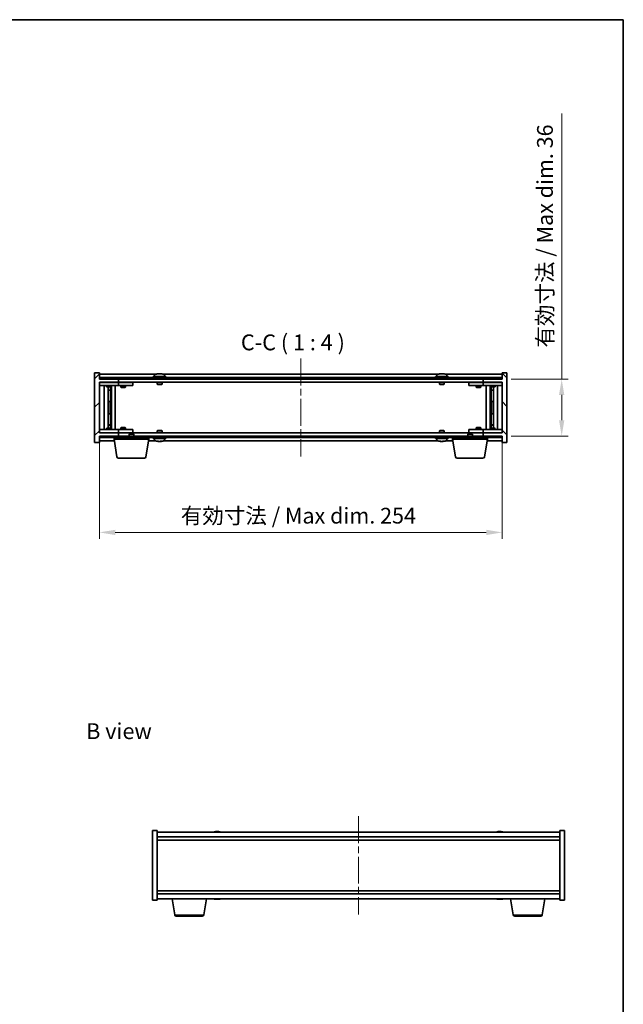
# Model space of a CAD drawing. Units: millimetres. Extents: x 43 to 6555, y 24 to 1148.
# Drawn here: x 2410 to 2790, y 527 to 1148 of the extents above; entities that cross this region are included whole.
import ezdxf

# ---------------------------------------------------------------- set-up
doc = ezdxf.new("R2010")
doc.units = ezdxf.units.MM
doc.header["$LTSCALE"] = 3
doc.linetypes.add('CHAIN', pattern=[0.3543, 0.2362, -0.0295, 0.0591, -0.0295])
doc.layers.get('Defpoints').update_dxf_attribs({"lineweight": 25})
for name, color, linetype, lineweight in [('Border (ISO)', 7, 'Continuous', 35), ('Centerline (ISO)', 131, 'Continuous', 18), ('Dimension (ISO)', 7, 'Continuous', 18), ('Dimension (ISO) @ 1', 7, 'Continuous', 18), ('Hatch (ISO)', 1, 'Continuous', 18), ('Symbol (ISO)', 7, 'Continuous', 18), ('Visible (ISO)', 7, 'Continuous', 35), ('Visible Narrow (ISO)', 7, 'Continuous', 25)]:
    doc.layers.add(name, color=color, linetype=linetype, lineweight=lineweight)
doc.styles.add('Note Text (TK)', font='txt')
doc.dimstyles.new('Default - Method 1b (TK)', dxfattribs={"dimscale": 3, "dimtxt": 2.5, "dimasz": 2.5, "dimexe": 1, "dimexo": 1.5, "dimgap": 1, "dimtad": 1, "dimtoh": 1, "dimrnd": 1e-08, "dimdsep": 46, "dimtxsty": 'Note Text (TK)', "dimcen": 0.09, "dimdle": 5, "dimclrd": 100, "dimclre": 100, "dimclrt": 7, "dimadec": 1, "dimazin": 1, "dimtfac": 1, "dimtmove": 0, "dimatfit": 3, "dimfxl": 1, "dimtolj": 1, "dimlwd": -1, "dimlwe": -1, "dimarcsym": 0})

# ---------------------------------------------------------------- blocks, each defined once
blk = doc.blocks.new('図面枠 tk図枠')
at = {"layer": 'Border (ISO)'}
for p, q in [((14.5, 289), (405.5, 289)), ((405.5, 289), (405.5, 8))]:
    blk.add_line(p, q, dxfattribs=at)
blk = doc.blocks.new('*D46')
at = {"layer": 'Defpoints', "color": 0}
for p in [(2460.13, 887.24), (2714.13, 887.24), (2714.13, 824.44)]:
    blk.add_point(p, dxfattribs=at)
at = {"layer": 'Dimension (ISO)', "color": 100}
for p, q in [((2460.13, 881.24), (2460.13, 820.44)), ((2714.13, 881.24), (2714.13, 820.44)), ((2470.13, 824.44), (2704.13, 824.44))]:
    blk.add_line(p, q, dxfattribs=at)
for points in [[(2470.13, 826.1), (2470.13, 822.77), (2460.13, 824.44)], [(2704.13, 826.1), (2704.13, 822.77), (2714.13, 824.44)]]:
    blk.add_solid(points, dxfattribs=at)
at = {"layer": 'Dimension (ISO)', "color": 7, "insert": (2511.47, 834.99), "char_height": 10, "attachment_point": 4, "style": 'Note Text (TK)'}
blk.add_mtext('\\A1;\\fＭＳ Ｐゴシック|b0|i0;\\H9.9492;有効寸法 / Max dim. 254', dxfattribs=at)
blk = doc.blocks.new('*D47')
at = {"layer": 'Defpoints', "color": 0}
for p in [(2713.88, 921.24), (2713.88, 885.24), (2751.66, 885.24)]:
    blk.add_point(p, dxfattribs=at)
at = {"layer": 'Dimension (ISO)', "color": 100}
for p, q in [((2751.66, 921.24), (2751.66, 1088.87)), ((2719.88, 921.24), (2755.66, 921.24)), ((2751.66, 895.24), (2751.66, 911.24)), ((2719.88, 885.24), (2755.66, 885.24))]:
    blk.add_line(p, q, dxfattribs=at)
for points in [[(2749.99, 911.24), (2753.32, 911.24), (2751.66, 921.24)], [(2749.99, 895.24), (2753.32, 895.24), (2751.66, 885.24)]]:
    blk.add_solid(points, dxfattribs=at)
at = {"layer": 'Dimension (ISO)', "color": 7, "insert": (2741.1, 941.11), "char_height": 10, "attachment_point": 4, "rotation": 90, "style": 'Note Text (TK)'}
blk.add_mtext('\\A1;\\fＭＳ Ｐゴシック|b0|i0;\\H9.9492;有効寸法 / Max dim. 36', dxfattribs=at)

msp = doc.modelspace()

# ---------------------------------------------------------------- hatches: boundary and pattern name
at = {"layer": 'Hatch (ISO)'}
h = msp.add_hatch(dxfattribs=at)
h.set_pattern_fill('ANSI31', color=256, scale=101.6, style=0)
h.set_pattern_definition([(45, (1168.5, -8), (-8.98026, 8.98026), [])])
h.paths.add_polyline_path([(2460.1311, 925.2404), (2457.1311, 925.2404), (2457.1311, 881.2404), (2460.1311, 881.2404), (2460.1311, 885.2404), (2460.3811, 885.2404), (2472.1311, 885.2404), (2472.1311, 887.2404), (2460.1311, 887.2404), (2460.1311, 919.2404), (2472.1311, 919.2404), (2472.1311, 921.2404), (2460.3811, 921.2404), (2460.1311, 921.2404)])
h = msp.add_hatch(dxfattribs=at)
h.set_pattern_fill('ANSI31', color=256, scale=101.6, angle=14.9999778, style=0)
h.set_pattern_definition([(60, (1168.5, -8), (-10.99852, 6.35), [])])
h.paths.add_polyline_path([(2460.3811, 921.2404), (2472.1311, 921.2404), (2702.1311, 921.2404), (2713.8811, 921.2404), (2713.8811, 922.2404), (2460.3811, 922.2404)])
h = msp.add_hatch(dxfattribs=at)
h.set_pattern_fill('ANSI31', color=256, scale=101.6, angle=90.0002105, style=0)
h.set_pattern_definition([(135.0002, (1168.5, -8), (-8.98022, -8.98029), [])])
h.paths.add_polyline_path([(2717.1311, 925.2404), (2714.1311, 925.2404), (2714.1311, 921.2404), (2713.8811, 921.2404), (2702.1311, 921.2404), (2702.1311, 919.2404), (2714.1311, 919.2404), (2714.1311, 887.2404), (2702.1311, 887.2404), (2702.1311, 885.2404), (2713.8811, 885.2404), (2714.1311, 885.2404), (2714.1311, 881.2404), (2717.1311, 881.2404)])
h = msp.add_hatch(dxfattribs=at)
h.set_pattern_fill('ANSI31', color=256, scale=101.6, angle=75.0001754, style=0)
h.set_pattern_definition([(120.0002, (1168.5, -8), (-10.9985, -6.35003), [])])
h.paths.add_polyline_path([(2460.3811, 885.2404), (2460.3811, 884.2404), (2713.8811, 884.2404), (2713.8811, 885.2404), (2702.1311, 885.2404), (2472.1311, 885.2404)])

# ---------------------------------------------------------------- linework, layer by layer
at = {"layer": 'Centerline (ISO)', "linetype": 'CHAIN', "ltscale": 23.990969}
for p, q in [((2587.1311, 934.2404), (2587.1311, 872.2404)), ((2623.5322, 645.2947), (2623.5322, 583.2947))]:
    msp.add_line(p, q, dxfattribs=at)
at = {"layer": 'Visible (ISO)'}
for p, q in [((2460.1311, 925.2404), (2457.1311, 925.2404)), ((2457.1311, 925.2404), (2457.1311, 881.2404)), ((2460.1311, 921.2404), (2460.1311, 925.2404)), ((2495.6092, 924.2404), (2460.1311, 924.2404)), ((2472.1311, 921.2404), (2460.1311, 921.2404)), ((2713.8811, 922.2404), (2460.3811, 922.2404)), ((2460.3811, 922.2404), (2460.3811, 921.2404)), ((2460.3811, 921.2404), (2713.8811, 921.2404)), ((2472.1311, 919.2404), (2472.1311, 921.2404)), ((2502.1311, 922.7404), (2494.1311, 922.7404)), ((2494.1311, 922.7404), (2494.1311, 922.2404)), ((2494.9811, 923.908), (2494.9811, 922.7404)), ((2497.3384, 924.5466), (2497.3384, 924.5947)), ((2498.9239, 924.4241), (2498.9239, 924.5947)), ((2673.6092, 924.2404), (2500.6531, 924.2404)), ((2501.2811, 923.908), (2501.2811, 922.7404)), ((2502.1311, 922.7404), (2502.1311, 922.2404)), ((2680.1311, 922.7404), (2672.1311, 922.7404)), ((2672.1311, 922.7404), (2672.1311, 922.2404)), ((2672.9811, 923.908), (2672.9811, 922.7404)), ((2675.3384, 924.5466), (2675.3384, 924.5947)), ((2676.9239, 924.4241), (2676.9239, 924.5947)), ((2714.1311, 924.2404), (2678.6531, 924.2404)), ((2679.2811, 923.908), (2679.2811, 922.7404)), ((2680.1311, 922.7404), (2680.1311, 922.2404)), ((2714.1311, 921.2404), (2702.1311, 921.2404)), ((2702.1311, 921.2404), (2702.1311, 919.2404)), ((2713.8811, 921.2404), (2713.8811, 922.2404)), ((2717.1311, 925.2404), (2714.1311, 925.2404)), ((2714.1311, 925.2404), (2714.1311, 921.2404)), ((2717.1311, 881.2404), (2717.1311, 925.2404)), ((2460.1311, 887.2404), (2460.1311, 919.2404)), ((2460.1311, 919.2404), (2472.1311, 919.2404)), ((2460.1311, 919.1404), (2461.1311, 919.1404)), ((2461.1311, 917.1404), (2460.1311, 917.1404)), ((2471.1311, 919.1404), (2461.1311, 919.1404)), ((2461.1311, 917.1404), (2471.1311, 917.1404)), ((2463.1311, 889.3404), (2463.1311, 917.1404)), ((2464.6311, 917.1404), (2464.6311, 916.3904)), ((2464.6311, 916.3904), (2467.6311, 916.3904)), ((2464.9378, 916.2371), (2464.6311, 916.3904)), ((2464.7845, 919.2404), (2464.7845, 919.1404)), ((2467.3244, 916.2371), (2464.9378, 916.2371)), ((2465.5811, 890.2438), (2465.5811, 916.2371)), ((2465.5811, 914.2904), (2467.0811, 914.2904)), ((2466.7744, 914.1371), (2465.5811, 914.1371)), ((2466.7744, 914.1371), (2467.0811, 914.2904)), ((2467.0811, 916.2371), (2467.0811, 914.2904)), ((2467.0811, 916.2371), (2467.0811, 907.1404)), ((2467.3244, 916.2371), (2467.6311, 916.3904)), ((2467.4778, 919.2404), (2467.4778, 919.1404)), ((2467.6311, 917.1404), (2467.6311, 916.3904)), ((2467.6811, 889.3404), (2467.6811, 917.1404)), ((2470.1311, 917.1404), (2470.1311, 889.3404)), ((2471.1311, 919.1404), (2472.1311, 919.1404)), ((2472.1311, 917.1404), (2471.1311, 917.1404)), ((2702.1311, 919.2404), (2472.1311, 919.2404)), ((2473.1311, 919.1404), (2472.1311, 919.1404)), ((2472.1311, 917.1404), (2472.1311, 919.1404)), ((2472.1311, 917.1404), (2473.1311, 917.1404)), ((2480.1311, 919.1404), (2473.1311, 919.1404)), ((2473.1311, 917.1404), (2480.1311, 917.1404)), ((2473.6311, 917.1404), (2473.6311, 916.0904)), ((2473.6311, 916.0904), (2476.6311, 916.0904)), ((2473.9378, 915.9371), (2473.6311, 916.0904)), ((2473.7845, 919.2404), (2473.7845, 919.1404)), ((2476.3244, 915.9371), (2473.9378, 915.9371)), ((2476.3244, 915.9371), (2476.6311, 916.0904)), ((2476.4778, 919.2404), (2476.4778, 919.1404)), ((2476.6311, 917.1404), (2476.6311, 916.0904)), ((2480.1311, 919.1404), (2481.1311, 919.1404)), ((2481.1311, 917.1404), (2480.1311, 917.1404)), ((2481.1311, 917.1404), (2481.1311, 919.1404)), ((2496.6311, 919.2404), (2496.6311, 917.9904)), ((2499.6311, 917.9904), (2496.6311, 917.9904)), ((2496.8811, 917.7404), (2496.6311, 917.9904)), ((2496.8811, 917.7404), (2499.3811, 917.7404)), ((2499.3811, 917.7404), (2499.6311, 917.9904)), ((2499.6311, 919.2404), (2499.6311, 917.9904)), ((2674.6311, 919.2404), (2674.6311, 917.9904)), ((2677.6311, 917.9904), (2674.6311, 917.9904)), ((2674.8811, 917.7404), (2674.6311, 917.9904)), ((2674.8811, 917.7404), (2677.3811, 917.7404)), ((2677.3811, 917.7404), (2677.6311, 917.9904)), ((2677.6311, 919.2404), (2677.6311, 917.9904)), ((2693.1311, 919.1404), (2693.1311, 917.1404)), ((2693.1311, 919.1404), (2694.1311, 919.1404)), ((2694.1311, 917.1404), (2693.1311, 917.1404)), ((2701.1311, 919.1404), (2694.1311, 919.1404)), ((2694.1311, 917.1404), (2701.1311, 917.1404)), ((2697.6311, 917.1404), (2697.6311, 916.0904)), ((2697.6311, 916.0904), (2700.6311, 916.0904)), ((2697.9378, 915.9371), (2697.6311, 916.0904)), ((2697.7845, 919.2404), (2697.7845, 919.1404)), ((2700.3244, 915.9371), (2697.9378, 915.9371)), ((2700.3244, 915.9371), (2700.6311, 916.0904)), ((2700.4778, 919.2404), (2700.4778, 919.1404)), ((2700.6311, 917.1404), (2700.6311, 916.0904)), ((2702.1311, 919.1404), (2701.1311, 919.1404)), ((2701.1311, 917.1404), (2702.1311, 917.1404)), ((2702.1311, 919.2404), (2714.1311, 919.2404)), ((2702.1311, 919.1404), (2702.1311, 917.1404)), ((2702.1311, 919.1404), (2703.1311, 919.1404)), ((2703.1311, 917.1404), (2702.1311, 917.1404)), ((2713.1311, 919.1404), (2703.1311, 919.1404)), ((2703.1311, 917.1404), (2713.1311, 917.1404)), ((2704.1311, 889.3404), (2704.1311, 917.1404)), ((2706.5811, 917.1404), (2706.5811, 889.3404)), ((2706.6311, 917.1404), (2706.6311, 916.3904)), ((2706.6311, 916.3904), (2709.6311, 916.3904)), ((2706.9378, 916.2371), (2706.6311, 916.3904)), ((2706.7845, 919.2404), (2706.7845, 919.1404)), ((2709.3244, 916.2371), (2706.9378, 916.2371)), ((2707.1811, 916.2371), (2707.1811, 914.2904)), ((2707.1811, 907.1404), (2707.1811, 916.2371)), ((2707.1811, 914.2904), (2708.6811, 914.2904)), ((2707.4878, 914.1371), (2707.1811, 914.2904)), ((2708.6811, 914.1371), (2707.4878, 914.1371)), ((2708.6811, 916.2371), (2708.6811, 890.2438)), ((2709.3244, 916.2371), (2709.6311, 916.3904)), ((2709.4778, 919.2404), (2709.4778, 919.1404)), ((2709.6311, 917.1404), (2709.6311, 916.3904)), ((2711.1311, 917.1404), (2711.1311, 889.3404)), ((2713.1311, 919.1404), (2714.1311, 919.1404)), ((2714.1311, 917.1404), (2713.1311, 917.1404)), ((2714.1311, 919.2404), (2714.1311, 887.2404)), ((2466.8811, 907.1404), (2465.5811, 907.1404)), ((2466.8811, 899.3404), (2466.8811, 907.1404)), ((2467.0811, 907.1404), (2466.8811, 907.1404)), ((2707.3811, 907.1404), (2707.1811, 907.1404)), ((2708.6811, 907.1404), (2707.3811, 907.1404)), ((2707.3811, 907.1404), (2707.3811, 899.3404)), ((2465.5811, 899.3404), (2466.8811, 899.3404)), ((2466.8811, 899.3404), (2467.0811, 899.3404)), ((2467.0811, 899.3404), (2467.0811, 890.2438)), ((2707.1811, 890.2438), (2707.1811, 899.3404)), ((2707.1811, 899.3404), (2707.3811, 899.3404)), ((2707.3811, 899.3404), (2708.6811, 899.3404)), ((2460.1311, 889.3404), (2461.1311, 889.3404)), ((2471.1311, 889.3404), (2461.1311, 889.3404)), ((2464.9378, 890.2438), (2464.6311, 890.0904)), ((2467.6311, 890.0904), (2464.6311, 890.0904)), ((2464.6311, 889.3404), (2464.6311, 890.0904)), ((2464.9378, 890.2438), (2467.3244, 890.2438)), ((2465.5811, 892.3438), (2466.7744, 892.3438)), ((2467.0811, 892.1904), (2465.5811, 892.1904)), ((2466.7744, 892.3438), (2467.0811, 892.1904)), ((2467.0811, 890.2438), (2467.0811, 892.1904)), ((2467.3244, 890.2438), (2467.6311, 890.0904)), ((2467.6311, 889.3404), (2467.6311, 890.0904)), ((2471.1311, 889.3404), (2472.1311, 889.3404)), ((2473.1311, 889.3404), (2472.1311, 889.3404)), ((2472.1311, 887.3404), (2472.1311, 889.3404)), ((2480.1311, 889.3404), (2473.1311, 889.3404)), ((2473.9378, 890.5438), (2473.6311, 890.3904)), ((2476.6311, 890.3904), (2473.6311, 890.3904)), ((2473.6311, 889.3404), (2473.6311, 890.3904)), ((2473.9378, 890.5438), (2476.3244, 890.5438)), ((2476.3244, 890.5438), (2476.6311, 890.3904)), ((2476.6311, 889.3404), (2476.6311, 890.3904)), ((2480.1311, 889.3404), (2481.1311, 889.3404)), ((2481.1311, 887.3404), (2481.1311, 889.3404)), ((2496.8811, 888.7404), (2496.6311, 888.4904)), ((2499.3811, 888.7404), (2496.8811, 888.7404)), ((2499.3811, 888.7404), (2499.6311, 888.4904)), ((2674.8811, 888.7404), (2674.6311, 888.4904)), ((2677.3811, 888.7404), (2674.8811, 888.7404)), ((2677.3811, 888.7404), (2677.6311, 888.4904)), ((2693.1311, 889.3404), (2693.1311, 887.3404)), ((2693.1311, 889.3404), (2694.1311, 889.3404)), ((2701.1311, 889.3404), (2694.1311, 889.3404)), ((2697.9378, 890.5438), (2697.6311, 890.3904)), ((2700.6311, 890.3904), (2697.6311, 890.3904)), ((2697.6311, 889.3404), (2697.6311, 890.3904)), ((2697.9378, 890.5438), (2700.3244, 890.5438)), ((2700.3244, 890.5438), (2700.6311, 890.3904)), ((2700.6311, 889.3404), (2700.6311, 890.3904)), ((2702.1311, 889.3404), (2701.1311, 889.3404)), ((2702.1311, 889.3404), (2702.1311, 887.3404)), ((2702.1311, 889.3404), (2703.1311, 889.3404)), ((2713.1311, 889.3404), (2703.1311, 889.3404)), ((2706.9378, 890.2438), (2706.6311, 890.0904)), ((2709.6311, 890.0904), (2706.6311, 890.0904)), ((2706.6311, 889.3404), (2706.6311, 890.0904)), ((2706.9378, 890.2438), (2709.3244, 890.2438)), ((2707.4878, 892.3438), (2707.1811, 892.1904)), ((2708.6811, 892.1904), (2707.1811, 892.1904)), ((2707.1811, 890.2438), (2707.1811, 892.1904)), ((2707.4878, 892.3438), (2708.6811, 892.3438)), ((2709.3244, 890.2438), (2709.6311, 890.0904)), ((2709.6311, 889.3404), (2709.6311, 890.0904)), ((2713.1311, 889.3404), (2714.1311, 889.3404)), ((2461.1311, 887.3404), (2460.1311, 887.3404)), ((2472.1311, 887.2404), (2460.1311, 887.2404)), ((2460.1311, 881.2404), (2460.1311, 885.2404)), ((2460.1311, 885.2404), (2472.1311, 885.2404)), ((2460.3811, 885.2404), (2460.3811, 884.2404)), ((2713.8811, 885.2404), (2460.3811, 885.2404)), ((2460.3811, 884.2404), (2713.8811, 884.2404)), ((2461.1311, 887.3404), (2471.1311, 887.3404)), ((2464.7845, 887.2404), (2464.7845, 887.3404)), ((2467.4778, 887.2404), (2467.4778, 887.3404)), ((2469.3811, 883.2404), (2469.3811, 884.2404)), ((2491.3811, 883.2404), (2469.3811, 883.2404)), ((2471.2418, 872.076), (2469.3811, 883.2404)), ((2472.1311, 887.3404), (2471.1311, 887.3404)), ((2472.1311, 887.3404), (2473.1311, 887.3404)), ((2472.1311, 885.2404), (2472.1311, 887.2404)), ((2472.1311, 887.2404), (2702.1311, 887.2404)), ((2473.1311, 887.3404), (2480.1311, 887.3404)), ((2473.7845, 887.2404), (2473.7845, 887.3404)), ((2476.4778, 887.2404), (2476.4778, 887.3404)), ((2479.1878, 886.7404), (2478.8811, 886.4336)), ((2481.8811, 886.4336), (2478.8811, 886.4336)), ((2478.8811, 885.2404), (2478.8811, 886.4336)), ((2479.1878, 886.7404), (2481.5744, 886.7404)), ((2481.1311, 887.3404), (2480.1311, 887.3404)), ((2481.5744, 886.7404), (2481.8811, 886.4336)), ((2481.8811, 885.2404), (2481.8811, 886.4336)), ((2489.5204, 872.076), (2491.3811, 883.2404)), ((2491.3811, 883.2404), (2491.3811, 884.2404)), ((2494.1311, 883.7404), (2494.1311, 884.2404)), ((2494.1311, 883.7404), (2502.1311, 883.7404)), ((2494.9811, 882.5729), (2494.9811, 883.7404)), ((2496.6311, 888.4904), (2499.6311, 888.4904)), ((2496.6311, 887.2404), (2496.6311, 888.4904)), ((2499.6311, 887.2404), (2499.6311, 888.4904)), ((2501.2811, 882.5729), (2501.2811, 883.7404)), ((2502.1311, 883.7404), (2502.1311, 884.2404)), ((2672.1311, 883.7404), (2672.1311, 884.2404)), ((2672.1311, 883.7404), (2680.1311, 883.7404)), ((2672.9811, 882.5729), (2672.9811, 883.7404)), ((2674.6311, 888.4904), (2677.6311, 888.4904)), ((2674.6311, 887.2404), (2674.6311, 888.4904)), ((2677.6311, 887.2404), (2677.6311, 888.4904)), ((2679.2811, 882.5729), (2679.2811, 883.7404)), ((2680.1311, 883.7404), (2680.1311, 884.2404)), ((2682.8811, 883.2404), (2682.8811, 884.2404)), ((2704.8811, 883.2404), (2682.8811, 883.2404)), ((2684.7418, 872.076), (2682.8811, 883.2404)), ((2692.6878, 886.7404), (2692.3811, 886.4336)), ((2695.3811, 886.4336), (2692.3811, 886.4336)), ((2692.3811, 885.2404), (2692.3811, 886.4336)), ((2692.6878, 886.7404), (2695.0744, 886.7404)), ((2694.1311, 887.3404), (2693.1311, 887.3404)), ((2694.1311, 887.3404), (2701.1311, 887.3404)), ((2695.0744, 886.7404), (2695.3811, 886.4336)), ((2695.3811, 885.2404), (2695.3811, 886.4336)), ((2697.7845, 887.2404), (2697.7845, 887.3404)), ((2700.4778, 887.2404), (2700.4778, 887.3404)), ((2701.1311, 887.3404), (2702.1311, 887.3404)), ((2703.1311, 887.3404), (2702.1311, 887.3404)), ((2714.1311, 887.2404), (2702.1311, 887.2404)), ((2702.1311, 887.2404), (2702.1311, 885.2404)), ((2702.1311, 885.2404), (2714.1311, 885.2404)), ((2703.0204, 872.076), (2704.8811, 883.2404)), ((2703.1311, 887.3404), (2713.1311, 887.3404)), ((2704.8811, 883.2404), (2704.8811, 884.2404)), ((2706.7845, 887.2404), (2706.7845, 887.3404)), ((2709.4778, 887.2404), (2709.4778, 887.3404)), ((2714.1311, 887.3404), (2713.1311, 887.3404)), ((2713.8811, 884.2404), (2713.8811, 885.2404)), ((2714.1311, 885.2404), (2714.1311, 881.2404)), ((2457.1311, 881.2404), (2460.1311, 881.2404)), ((2460.1311, 882.2404), (2469.5478, 882.2404)), ((2491.2145, 882.2404), (2495.6092, 882.2404)), ((2497.3384, 881.9342), (2497.3384, 881.8862)), ((2498.9239, 882.0568), (2498.9239, 881.8862)), ((2500.6531, 882.2404), (2673.6092, 882.2404)), ((2675.3384, 881.9342), (2675.3384, 881.8862)), ((2676.9239, 882.0568), (2676.9239, 881.8862)), ((2678.6531, 882.2404), (2683.0478, 882.2404)), ((2704.7145, 882.2404), (2714.1311, 882.2404)), ((2714.1311, 881.2404), (2717.1311, 881.2404)), ((2488.534, 871.2404), (2472.2282, 871.2404)), ((2702.034, 871.2404), (2685.7282, 871.2404)), ((2493.5322, 636.2947), (2496.5322, 636.2947)), ((2493.5322, 592.2947), (2493.5322, 636.2947)), ((2496.5322, 592.2947), (2496.5322, 636.2947)), ((2750.5322, 635.2947), (2496.5322, 635.2947)), ((2533.7394, 635.6009), (2533.7394, 635.6489)), ((2535.3249, 635.4783), (2535.3249, 635.6489)), ((2711.7394, 635.6009), (2711.7394, 635.6489)), ((2713.3249, 635.4783), (2713.3249, 635.6489)), ((2750.5322, 636.2947), (2750.5322, 592.2947)), ((2753.5322, 636.2947), (2750.5322, 636.2947)), ((2753.5322, 636.2947), (2753.5322, 592.2947)), ((2496.5322, 632.2947), (2750.5322, 632.2947)), ((2496.5322, 630.2947), (2750.5322, 630.2947)), ((2750.5322, 598.2947), (2496.5322, 598.2947)), ((2493.5322, 592.2947), (2496.5322, 592.2947)), ((2750.5322, 596.2947), (2496.5322, 596.2947)), ((2496.5322, 593.2947), (2750.5322, 593.2947)), ((2507.6429, 583.1303), (2505.9488, 593.2947)), ((2525.9214, 583.1303), (2527.6155, 593.2947)), ((2533.7394, 592.9885), (2533.7394, 592.9404)), ((2535.3249, 593.111), (2535.3249, 592.9404)), ((2711.7394, 592.9885), (2711.7394, 592.9404)), ((2713.3249, 593.111), (2713.3249, 592.9404)), ((2721.1429, 583.1303), (2719.4488, 593.2947)), ((2739.4214, 583.1303), (2741.1155, 593.2947)), ((2753.5322, 592.2947), (2750.5322, 592.2947)), ((2524.9351, 582.2947), (2508.6293, 582.2947)), ((2738.4351, 582.2947), (2722.1293, 582.2947))]:
    msp.add_line(p, q, dxfattribs=at)
for centre, radius, start, end in [((2495.1291, 923.908), 0.148, 112.0333325, 180), ((2498.1311, 916.4902), 8.1502, 96.1627637, 112.0333325), ((2498.1311, 916.4902), 8.1502, 67.9666675, 83.8372363), ((2501.1331, 923.908), 0.148, 0, 67.9666675), ((2673.1291, 923.908), 0.148, 112.0333325, 180), ((2676.1311, 916.4902), 8.1502, 96.1627637, 112.0333325), ((2676.1311, 916.4902), 8.1502, 67.9666675, 83.8372363), ((2679.1331, 923.908), 0.148, 0, 67.9666675), ((2495.1291, 882.5729), 0.148, 180, 247.9666675), ((2498.1311, 889.9907), 8.1502, 247.9666675, 263.8372363), ((2498.1311, 889.9907), 8.1502, 276.1627637, 292.0333325), ((2501.1331, 882.5729), 0.148, 292.0333325, 0), ((2673.1291, 882.5729), 0.148, 180, 247.9666675), ((2676.1311, 889.9907), 8.1502, 247.9666675, 263.8372363), ((2676.1311, 889.9907), 8.1502, 276.1627637, 292.0333325), ((2679.1331, 882.5729), 0.148, 292.0333325, 0), ((2472.2282, 872.2404), 1, 189.4623222, 270), ((2488.534, 872.2404), 1, 270, 350.5376778), ((2685.7282, 872.2404), 1, 189.4623222, 270), ((2702.034, 872.2404), 1, 270, 350.5376778), ((2534.5322, 627.5444), 8.1502, 96.1627637, 108.025005), ((2534.5322, 627.5444), 8.1502, 71.974995, 83.8372363), ((2712.5322, 627.5444), 8.1502, 96.1627637, 108.0250045), ((2712.5322, 627.5444), 8.1502, 71.9749955, 83.8372363), ((2534.5322, 601.0449), 8.1502, 251.9749952, 263.8372363), ((2534.5322, 601.0449), 8.1502, 276.1627637, 288.0250048), ((2712.5322, 601.0449), 8.1502, 251.9749952, 263.8372363), ((2712.5322, 601.0449), 8.1502, 276.1627637, 288.0250048), ((2508.6293, 583.2947), 1, 189.4623222, 270), ((2524.9351, 583.2947), 1, 270, 350.5376778), ((2722.1293, 583.2947), 1, 189.4623222, 270), ((2738.4351, 583.2947), 1, 270, 350.5376778)]:
    msp.add_arc(centre, radius, start, end, dxfattribs=at)
for centre, major_axis, ratio, start_param, end_param in [((2497.9322, 916.4902), (0, 8.1418), 0.84312429, 0.13675912, 0.22922414), ((2496.5713, 916.4902), (0, 7.9375), 0.53771873, 6.23655411, 6.3298165), ((2498.3301, 916.4902), (0, 8.1418), 0.84312429, 0.13675912, 0.22922414), ((2497.8192, 916.4902), (0, 8.1418), 0.53771873, 6.05396117, 6.14642619), ((2499.1259, 916.4902), (0, 7.9375), 0.84312429, 6.23655411, 6.3298165), ((2497.9322, 916.4902), (0, 8.1418), 0.84312429, 6.13821265, 6.14642619), ((2498.4431, 916.4902), (0, 8.1418), 0.53771873, 6.05396117, 6.14642619), ((2675.9322, 916.4902), (0, 8.1418), 0.84312429, 0.13675912, 0.22922414), ((2674.5713, 916.4902), (0, 7.9375), 0.53771873, 6.23655411, 6.3298165), ((2676.3301, 916.4902), (0, 8.1418), 0.84312429, 0.13675912, 0.22922414), ((2675.8192, 916.4902), (0, 8.1418), 0.53771873, 6.05396117, 6.14642619), ((2677.1259, 916.4902), (0, 7.9375), 0.84312429, 6.23655411, 6.3298165), ((2675.9322, 916.4902), (0, 8.1418), 0.84312429, 6.13821265, 6.14642619), ((2676.4431, 916.4902), (0, 8.1418), 0.53771873, 6.05396117, 6.14642619), ((2496.5713, 889.9907), (0, -7.9375), 0.53771873, 6.23655411, 6.3298165), ((2497.9322, 889.9907), (0, -8.1418), 0.84312429, 6.05396117, 6.14642619), ((2498.3301, 889.9907), (0, -8.1418), 0.84312429, 6.05396117, 6.14642619), ((2497.8192, 889.9907), (0, -8.1418), 0.53771873, 0.13675912, 0.22922414), ((2499.1259, 889.9907), (0, -7.9375), 0.84312429, 6.23655411, 6.3298165), ((2497.9322, 889.9907), (0, -8.1418), 0.84312429, 0.13675912, 0.14497266), ((2498.4431, 889.9907), (0, -8.1418), 0.53771873, 0.13675912, 0.22922414), ((2674.5713, 889.9907), (0, -7.9375), 0.53771873, 6.23655411, 6.3298165), ((2675.9322, 889.9907), (0, -8.1418), 0.84312429, 6.05396117, 6.14642619), ((2676.3301, 889.9907), (0, -8.1418), 0.84312429, 6.05396117, 6.14642619), ((2675.8192, 889.9907), (0, -8.1418), 0.53771873, 0.13675912, 0.22922414), ((2677.1259, 889.9907), (0, -7.9375), 0.84312429, 6.23655411, 6.3298165), ((2675.9322, 889.9907), (0, -8.1418), 0.84312429, 0.13675912, 0.14497266), ((2676.4431, 889.9907), (0, -8.1418), 0.53771873, 0.13675912, 0.22922414), ((2534.3332, 627.5444), (0, 8.1418), 0.84312429, 0.13675912, 0.22922414), ((2532.9724, 627.5444), (0, 7.9375), 0.53771873, 6.23655411, 6.3298165), ((2534.7311, 627.5444), (0, 8.1418), 0.84312429, 0.13675912, 0.22922414), ((2534.2202, 627.5444), (0, 8.1418), 0.53771873, 6.05396117, 6.14642619), ((2535.527, 627.5444), (0, 7.9375), 0.84312429, 6.23655411, 6.3298165), ((2534.3332, 627.5444), (0, 8.1418), 0.84312429, 6.13821265, 6.14642619), ((2534.8441, 627.5444), (0, 8.1418), 0.53771873, 6.05396117, 6.14642619), ((2712.3332, 627.5444), (0, 8.1418), 0.84312429, 0.13675912, 0.22922414), ((2710.9724, 627.5444), (0, 7.9375), 0.53771873, 6.23655411, 6.3298165), ((2712.7311, 627.5444), (0, 8.1418), 0.84312429, 0.13675912, 0.22922414), ((2712.2202, 627.5444), (0, 8.1418), 0.53771873, 6.05396117, 6.14642619), ((2713.527, 627.5444), (0, 7.9375), 0.84312429, 6.23655411, 6.3298165), ((2712.3332, 627.5444), (0, 8.1418), 0.84312429, 6.13821265, 6.14642619), ((2712.8441, 627.5444), (0, 8.1418), 0.53771873, 6.05396117, 6.14642619), ((2534.3332, 601.0449), (0, -8.1418), 0.84312429, 6.05396117, 6.14642619), ((2532.9724, 601.0449), (0, -7.9375), 0.53771873, 6.23655411, 6.3298165), ((2534.7311, 601.0449), (0, -8.1418), 0.84312429, 6.05396117, 6.14642619), ((2534.2202, 601.0449), (0, -8.1418), 0.53771873, 0.13675912, 0.22922414), ((2535.527, 601.0449), (0, -7.9375), 0.84312429, 6.23655411, 6.3298165), ((2534.3332, 601.0449), (0, -8.1418), 0.84312429, 0.13675912, 0.14497266), ((2534.8441, 601.0449), (0, -8.1418), 0.53771873, 0.13675912, 0.22922414), ((2712.3332, 601.0449), (0, -8.1418), 0.84312429, 6.05396117, 6.14642619), ((2710.9724, 601.0449), (0, -7.9375), 0.53771873, 6.23655411, 6.3298165), ((2712.7311, 601.0449), (0, -8.1418), 0.84312429, 6.05396117, 6.14642619), ((2712.2202, 601.0449), (0, -8.1418), 0.53771873, 0.13675912, 0.22922414), ((2713.527, 601.0449), (0, -7.9375), 0.84312429, 6.23655411, 6.3298165), ((2712.3332, 601.0449), (0, -8.1418), 0.84312429, 0.13675912, 0.14497266), ((2712.8441, 601.0449), (0, -8.1418), 0.53771873, 0.13675912, 0.22922414)]:
    msp.add_ellipse(centre, major_axis=major_axis, ratio=ratio, start_param=start_param, end_param=end_param, dxfattribs=at)
for points, knots in [([(2496.9963, 924.556), (2497.0742, 924.5687), (2497.1477, 924.5798), (2497.261, 924.5945), (2497.3008, 924.5981), (2497.3322, 924.5981), (2497.3381, 924.597), (2497.3382, 924.5947)], [0.1131992707, 0.1131992707, 0.1131992707, 0.1131992707, 0.1411838112, 0.1411838112, 0.1691683517, 0.1691683517, 0.18482489, 0.18482489, 0.18482489, 0.18482489]), ([(2498.416, 924.556), (2498.3663, 924.5687), (2498.2976, 924.5798), (2498.136, 924.5945), (2498.043, 924.5981), (2497.8608, 924.5981), (2497.7598, 924.5945), (2497.5654, 924.5798), (2497.4721, 924.5687), (2497.3942, 924.556)], [0.225164225, 0.225164225, 0.225164225, 0.225164225, 0.253148765, 0.253148765, 0.281133306, 0.281133306, 0.309117846, 0.309117846, 0.337102387, 0.337102387, 0.337102387, 0.337102387]), ([(2498.1312, 924.5933), (2498.189, 924.5965), (2498.2501, 924.5981), (2498.4014, 924.5981), (2498.5024, 924.5945), (2498.6968, 924.5798), (2498.7901, 924.5687), (2498.868, 924.556)], [0.0374615918, 0.0374615918, 0.0374615918, 0.0374615918, 0.0559690811, 0.0559690811, 0.0839536216, 0.0839536216, 0.1119381621, 0.1119381621, 0.1119381621, 0.1119381621]), ([(2499.0062, 924.5933), (2498.9765, 924.5965), (2498.9546, 924.5981), (2498.9212, 924.5981), (2498.918, 924.5945), (2498.9525, 924.5798), (2498.9902, 924.5687), (2499.0399, 924.556)], [0.3758250874, 0.3758250874, 0.3758250874, 0.3758250874, 0.3943325766, 0.3943325766, 0.4223171172, 0.4223171172, 0.4503016577, 0.4503016577, 0.4503016577, 0.4503016577]), ([(2674.9963, 924.556), (2675.0742, 924.5687), (2675.1477, 924.5798), (2675.261, 924.5945), (2675.3008, 924.5981), (2675.3322, 924.5981), (2675.3381, 924.597), (2675.3382, 924.5947)], [0.1131992707, 0.1131992707, 0.1131992707, 0.1131992707, 0.1411838112, 0.1411838112, 0.1691683517, 0.1691683517, 0.1848248899, 0.1848248899, 0.1848248899, 0.1848248899]), ([(2676.416, 924.556), (2676.3663, 924.5687), (2676.2976, 924.5798), (2676.136, 924.5945), (2676.043, 924.5981), (2675.8608, 924.5981), (2675.7598, 924.5945), (2675.5654, 924.5798), (2675.4721, 924.5687), (2675.3942, 924.556)], [0.225164225, 0.225164225, 0.225164225, 0.225164225, 0.253148765, 0.253148765, 0.281133306, 0.281133306, 0.309117846, 0.309117846, 0.337102387, 0.337102387, 0.337102387, 0.337102387]), ([(2676.1312, 924.5933), (2676.189, 924.5965), (2676.2501, 924.5981), (2676.4014, 924.5981), (2676.5024, 924.5945), (2676.6968, 924.5798), (2676.7901, 924.5687), (2676.868, 924.556)], [0.0374615919, 0.0374615919, 0.0374615919, 0.0374615919, 0.0559690811, 0.0559690811, 0.0839536216, 0.0839536216, 0.1119381621, 0.1119381621, 0.1119381621, 0.1119381621]), ([(2677.0062, 924.5933), (2676.9765, 924.5965), (2676.9546, 924.5981), (2676.9212, 924.5981), (2676.918, 924.5945), (2676.9525, 924.5798), (2676.9902, 924.5687), (2677.0399, 924.556)], [0.3758250875, 0.3758250875, 0.3758250875, 0.3758250875, 0.3943325766, 0.3943325766, 0.4223171172, 0.4223171172, 0.4503016577, 0.4503016577, 0.4503016577, 0.4503016577]), ([(2497.3382, 881.8862), (2497.3381, 881.8839), (2497.3322, 881.8828), (2497.3008, 881.8828), (2497.261, 881.8864), (2497.1477, 881.9011), (2497.0742, 881.9121), (2496.9963, 881.9249)], [0.0403125428, 0.0403125428, 0.0403125428, 0.0403125428, 0.0559690811, 0.0559690811, 0.0839536216, 0.0839536216, 0.1119381621, 0.1119381621, 0.1119381621, 0.1119381621]), ([(2497.3942, 881.9249), (2497.4721, 881.9121), (2497.5654, 881.9011), (2497.7598, 881.8864), (2497.8608, 881.8828), (2498.043, 881.8828), (2498.136, 881.8864), (2498.2976, 881.9011), (2498.3663, 881.9121), (2498.416, 881.9249)], [0.338363496, 0.338363496, 0.338363496, 0.338363496, 0.366348036, 0.366348036, 0.394332577, 0.394332577, 0.422317117, 0.422317117, 0.450301658, 0.450301658, 0.450301658, 0.450301658]), ([(2498.868, 881.9249), (2498.7901, 881.9121), (2498.6968, 881.9011), (2498.5024, 881.8864), (2498.4014, 881.8828), (2498.2501, 881.8828), (2498.189, 881.8844), (2498.1312, 881.8876)], [0.1131992707, 0.1131992707, 0.1131992707, 0.1131992707, 0.1411838112, 0.1411838112, 0.1691683517, 0.1691683517, 0.1876758409, 0.1876758409, 0.1876758409, 0.1876758409]), ([(2499.0399, 881.9249), (2498.9902, 881.9121), (2498.9525, 881.9011), (2498.918, 881.8864), (2498.9212, 881.8828), (2498.9546, 881.8828), (2498.9765, 881.8844), (2499.0062, 881.8876)], [0.2251642249, 0.2251642249, 0.2251642249, 0.2251642249, 0.2531487654, 0.2531487654, 0.2811333059, 0.2811333059, 0.299640795, 0.299640795, 0.299640795, 0.299640795]), ([(2675.3382, 881.8862), (2675.3381, 881.8839), (2675.3322, 881.8828), (2675.3008, 881.8828), (2675.261, 881.8864), (2675.1477, 881.9011), (2675.0742, 881.9121), (2674.9963, 881.9249)], [0.0403125428, 0.0403125428, 0.0403125428, 0.0403125428, 0.0559690811, 0.0559690811, 0.0839536216, 0.0839536216, 0.1119381621, 0.1119381621, 0.1119381621, 0.1119381621]), ([(2675.3942, 881.9249), (2675.4721, 881.9121), (2675.5654, 881.9011), (2675.7598, 881.8864), (2675.8608, 881.8828), (2676.043, 881.8828), (2676.136, 881.8864), (2676.2976, 881.9011), (2676.3663, 881.9121), (2676.416, 881.9249)], [0.338363496, 0.338363496, 0.338363496, 0.338363496, 0.366348036, 0.366348036, 0.394332577, 0.394332577, 0.422317117, 0.422317117, 0.450301658, 0.450301658, 0.450301658, 0.450301658]), ([(2676.868, 881.9249), (2676.7901, 881.9121), (2676.6968, 881.9011), (2676.5024, 881.8864), (2676.4014, 881.8828), (2676.2501, 881.8828), (2676.189, 881.8844), (2676.1312, 881.8876)], [0.1131992707, 0.1131992707, 0.1131992707, 0.1131992707, 0.1411838112, 0.1411838112, 0.1691683517, 0.1691683517, 0.1876758409, 0.1876758409, 0.1876758409, 0.1876758409]), ([(2677.0399, 881.9249), (2676.9902, 881.9121), (2676.9525, 881.9011), (2676.918, 881.8864), (2676.9212, 881.8828), (2676.9546, 881.8828), (2676.9765, 881.8844), (2677.0062, 881.8876)], [0.2251642249, 0.2251642249, 0.2251642249, 0.2251642249, 0.2531487654, 0.2531487654, 0.2811333059, 0.2811333059, 0.299640795, 0.299640795, 0.299640795, 0.299640795]), ([(2533.3974, 635.6102), (2533.4753, 635.623), (2533.5488, 635.634), (2533.6621, 635.6487), (2533.7018, 635.6523), (2533.7333, 635.6523), (2533.7392, 635.6512), (2533.7392, 635.6489)], [0.3383634956, 0.3383634956, 0.3383634956, 0.3383634956, 0.3663480361, 0.3663480361, 0.3943325766, 0.3943325766, 0.4099891148, 0.4099891148, 0.4099891148, 0.4099891148]), ([(2534.8171, 635.6102), (2534.7674, 635.623), (2534.6987, 635.634), (2534.537, 635.6487), (2534.4441, 635.6523), (2534.2619, 635.6523), (2534.1609, 635.6487), (2533.9665, 635.634), (2533.8732, 635.623), (2533.7953, 635.6102)], [0, 0, 0, 0, 0.027984541, 0.027984541, 0.055969081, 0.055969081, 0.083953622, 0.083953622, 0.111938162, 0.111938162, 0.111938162, 0.111938162]), ([(2534.5323, 635.6475), (2534.5901, 635.6507), (2534.6511, 635.6523), (2534.8025, 635.6523), (2534.9035, 635.6487), (2535.0979, 635.634), (2535.1912, 635.623), (2535.2691, 635.6102)], [0.262625817, 0.262625817, 0.262625817, 0.262625817, 0.2811333059, 0.2811333059, 0.3091178465, 0.3091178465, 0.337102387, 0.337102387, 0.337102387, 0.337102387]), ([(2535.4073, 635.6475), (2535.3776, 635.6507), (2535.3557, 635.6523), (2535.3222, 635.6523), (2535.3191, 635.6487), (2535.3536, 635.634), (2535.3913, 635.623), (2535.441, 635.6102)], [0.1506608628, 0.1506608628, 0.1506608628, 0.1506608628, 0.1691683517, 0.1691683517, 0.1971528923, 0.1971528923, 0.2251374328, 0.2251374328, 0.2251374328, 0.2251374328]), ([(2711.3974, 635.6102), (2711.4753, 635.623), (2711.5488, 635.634), (2711.6621, 635.6487), (2711.7018, 635.6523), (2711.7333, 635.6523), (2711.7392, 635.6512), (2711.7392, 635.6489)], [0.3383634956, 0.3383634956, 0.3383634956, 0.3383634956, 0.3663480361, 0.3663480361, 0.3943325766, 0.3943325766, 0.4099891149, 0.4099891149, 0.4099891149, 0.4099891149]), ([(2712.8171, 635.6102), (2712.7674, 635.623), (2712.6987, 635.634), (2712.537, 635.6487), (2712.4441, 635.6523), (2712.2619, 635.6523), (2712.1609, 635.6487), (2711.9665, 635.634), (2711.8732, 635.623), (2711.7953, 635.6102)], [0, 0, 0, 0, 0.027984541, 0.027984541, 0.055969081, 0.055969081, 0.083953622, 0.083953622, 0.111938162, 0.111938162, 0.111938162, 0.111938162]), ([(2712.5323, 635.6475), (2712.5901, 635.6507), (2712.6511, 635.6523), (2712.8025, 635.6523), (2712.9035, 635.6487), (2713.0979, 635.634), (2713.1912, 635.623), (2713.2691, 635.6102)], [0.2626258169, 0.2626258169, 0.2626258169, 0.2626258169, 0.2811333059, 0.2811333059, 0.3091178465, 0.3091178465, 0.337102387, 0.337102387, 0.337102387, 0.337102387]), ([(2713.4073, 635.6475), (2713.3776, 635.6507), (2713.3557, 635.6523), (2713.3222, 635.6523), (2713.3191, 635.6487), (2713.3536, 635.634), (2713.3913, 635.623), (2713.441, 635.6102)], [0.1506608627, 0.1506608627, 0.1506608627, 0.1506608627, 0.1691683517, 0.1691683517, 0.1971528923, 0.1971528923, 0.2251374328, 0.2251374328, 0.2251374328, 0.2251374328]), ([(2533.7392, 592.9404), (2533.7392, 592.9382), (2533.7333, 592.937), (2533.7018, 592.937), (2533.6621, 592.9406), (2533.5488, 592.9553), (2533.4753, 592.9664), (2533.3974, 592.9791)], [0.2654767677, 0.2654767677, 0.2654767677, 0.2654767677, 0.2811333059, 0.2811333059, 0.3091178465, 0.3091178465, 0.337102387, 0.337102387, 0.337102387, 0.337102387]), ([(2533.7953, 592.9791), (2533.8732, 592.9664), (2533.9665, 592.9553), (2534.1609, 592.9406), (2534.2619, 592.937), (2534.4441, 592.937), (2534.537, 592.9406), (2534.6987, 592.9553), (2534.7674, 592.9664), (2534.8171, 592.9791)], [0.113199271, 0.113199271, 0.113199271, 0.113199271, 0.141183811, 0.141183811, 0.169168352, 0.169168352, 0.197152892, 0.197152892, 0.225137433, 0.225137433, 0.225137433, 0.225137433]), ([(2535.2691, 592.9791), (2535.1912, 592.9664), (2535.0979, 592.9553), (2534.9035, 592.9406), (2534.8025, 592.937), (2534.6511, 592.937), (2534.5901, 592.9386), (2534.5323, 592.9418)], [0.3383634956, 0.3383634956, 0.3383634956, 0.3383634956, 0.3663480361, 0.3663480361, 0.3943325766, 0.3943325766, 0.4128400657, 0.4128400657, 0.4128400657, 0.4128400657]), ([(2535.441, 592.9791), (2535.3913, 592.9664), (2535.3536, 592.9553), (2535.3191, 592.9406), (2535.3222, 592.937), (2535.3557, 592.937), (2535.3776, 592.9386), (2535.4073, 592.9418)], [0, 0, 0, 0, 0.0279845405, 0.0279845405, 0.0559690811, 0.0559690811, 0.0744765702, 0.0744765702, 0.0744765702, 0.0744765702]), ([(2711.7392, 592.9404), (2711.7392, 592.9382), (2711.7333, 592.937), (2711.7018, 592.937), (2711.6621, 592.9406), (2711.5488, 592.9553), (2711.4753, 592.9664), (2711.3974, 592.9791)], [0.2654767677, 0.2654767677, 0.2654767677, 0.2654767677, 0.2811333059, 0.2811333059, 0.3091178465, 0.3091178465, 0.337102387, 0.337102387, 0.337102387, 0.337102387]), ([(2711.7953, 592.9791), (2711.8732, 592.9664), (2711.9665, 592.9553), (2712.1609, 592.9406), (2712.2619, 592.937), (2712.4441, 592.937), (2712.537, 592.9406), (2712.6987, 592.9553), (2712.7674, 592.9664), (2712.8171, 592.9791)], [0.113199271, 0.113199271, 0.113199271, 0.113199271, 0.141183811, 0.141183811, 0.169168352, 0.169168352, 0.197152892, 0.197152892, 0.225137433, 0.225137433, 0.225137433, 0.225137433]), ([(2713.2691, 592.9791), (2713.1912, 592.9664), (2713.0979, 592.9553), (2712.9035, 592.9406), (2712.8025, 592.937), (2712.6511, 592.937), (2712.5901, 592.9386), (2712.5323, 592.9418)], [0.3383634956, 0.3383634956, 0.3383634956, 0.3383634956, 0.3663480361, 0.3663480361, 0.3943325766, 0.3943325766, 0.4128400657, 0.4128400657, 0.4128400657, 0.4128400657]), ([(2713.441, 592.9791), (2713.3913, 592.9664), (2713.3536, 592.9553), (2713.3191, 592.9406), (2713.3222, 592.937), (2713.3557, 592.937), (2713.3776, 592.9386), (2713.4073, 592.9418)], [0, 0, 0, 0, 0.0279845405, 0.0279845405, 0.0559690811, 0.0559690811, 0.0744765702, 0.0744765702, 0.0744765702, 0.0744765702])]:
    msp.add_open_spline(points, degree=3, knots=knots, dxfattribs=at)
at = {"layer": 'Visible Narrow (ISO)'}
for p, q in [((2533.3974, 635.5311), (2533.3974, 635.6102)), ((2535.2691, 635.6102), (2535.2691, 635.476)), ((2535.441, 635.6102), (2535.441, 635.4813)), ((2711.3974, 635.5311), (2711.3974, 635.6102)), ((2713.2691, 635.6102), (2713.2691, 635.476)), ((2713.441, 635.6102), (2713.441, 635.4813)), ((2533.3974, 592.9791), (2533.3974, 593.0582)), ((2535.2691, 593.1133), (2535.2691, 592.9791)), ((2535.441, 593.1081), (2535.441, 592.9791)), ((2711.3974, 592.9791), (2711.3974, 593.0582)), ((2713.2691, 593.1133), (2713.2691, 592.9791)), ((2713.441, 593.1081), (2713.441, 592.9791)), ((2507.6429, 583.1303), (2525.9214, 583.1303)), ((2721.1429, 583.1303), (2739.4214, 583.1303))]:
    msp.add_line(p, q, dxfattribs=at)

# ---------------------------------------------------------------- block references
at = {"xscale": 4, "yscale": 4, "zscale": 4}
msp.add_blockref('図面枠 tk図枠', (1168.5, -8), dxfattribs=at)

# ---------------------------------------------------------------- texts
at = {"layer": 'Symbol (ISO)', "color": 7, "insert": (2549.3721, 936.2337), "char_height": 10, "attachment_point": 7, "style": 'Note Text (TK)'}
msp.add_mtext('C-C ( 1 : 4 )', dxfattribs=at)
at = {"layer": 'Symbol (ISO)', "color": 7, "insert": (2451.8118, 699.0055), "char_height": 10, "width": 41.578946, "attachment_point": 4, "line_spacing_factor": 1.5, "style": 'Note Text (TK)'}
msp.add_mtext('{\\fＭＳ Ｐゴシック|b0|i0;B view}', dxfattribs=at)

# ---------------------------------------------------------------- dimensions: what is measured, and where the dimension line sits
at = {"layer": 'Dimension (ISO) @ 1', "color": 100}
dim = msp.add_linear_dim(base=(2751.6578, 885.2404), p1=(2713.8811, 921.2404), p2=(2713.8811, 885.2404), angle=90, text='\\fＭＳ Ｐゴシック|b0|i0;\\H9.9492;有効寸法 / Max dim. <>', dimstyle='Default - Method 1b (TK)', override={"dimscale": 1, "dimtxt": 10, "dimasz": 10, "dimexe": 4, "dimexo": 6, "dimgap": 4, "dimtoh": 0, "dimdec": 2, "dimcen": 0.36, "dimtol": 0, "dimlim": 0, "dimtp": 0, "dimtm": 0, "dimtdec": 2, "dimtix": 0, "dimtofl": 0, "dimtmove": 0, "dimatfit": 2}, dxfattribs=at)
dim.commit()
dim.dimension.update_dxf_attribs({"geometry": '*D47', "text_midpoint": (2751.6578, 1012.9889), "dimtype": 128})
dim = msp.add_linear_dim(base=(2714.1311, 824.435), p1=(2460.1311, 887.2404), p2=(2714.1311, 887.2404), text='\\fＭＳ Ｐゴシック|b0|i0;\\H9.9492;有効寸法 / Max dim. <>', dimstyle='Default - Method 1b (TK)', override={"dimscale": 1, "dimtxt": 10, "dimasz": 10, "dimexe": 4, "dimexo": 6, "dimgap": 4, "dimtoh": 0, "dimdec": 2, "dimcen": 0.36, "dimtol": 0, "dimlim": 0, "dimtp": 0, "dimtm": 0, "dimtdec": 2, "dimtix": 0, "dimtofl": 0, "dimtmove": 0, "dimatfit": 1}, dxfattribs=at)
dim.commit()
dim.dimension.update_dxf_attribs({"geometry": '*D46', "text_midpoint": (2587.1311, 824.435), "dimtype": 128})

doc.saveas('drawing.dxf')
